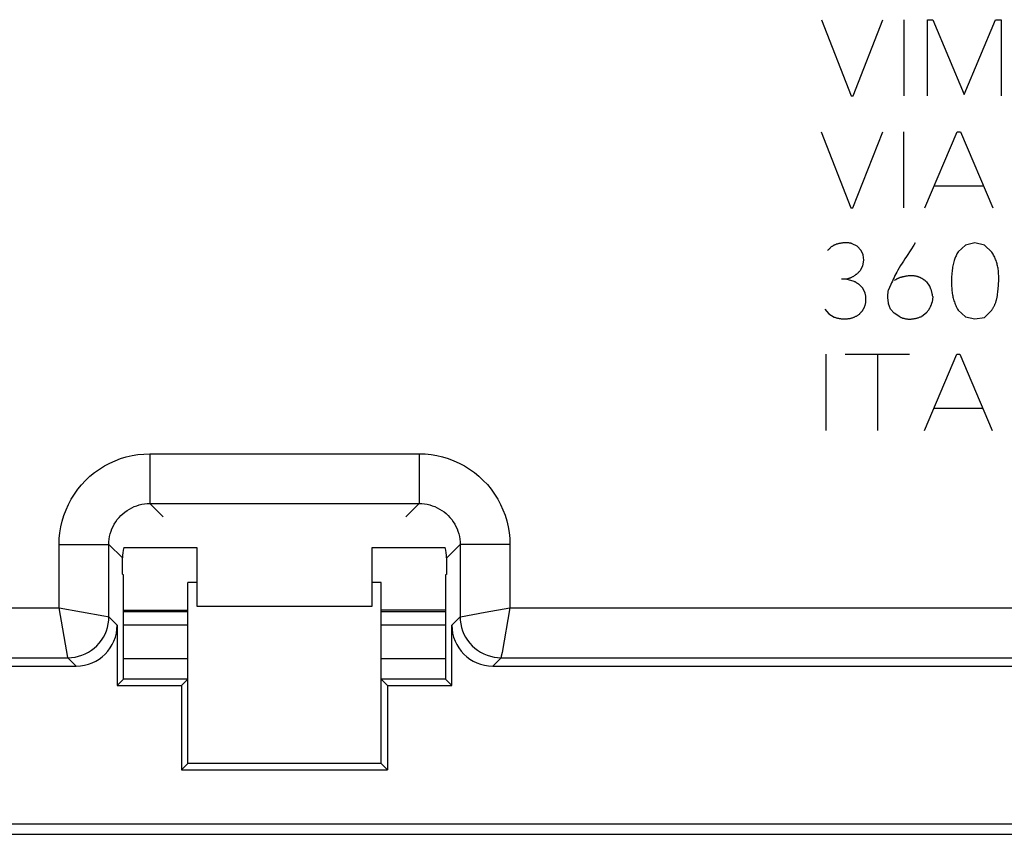
# Model space of a CAD drawing. Units: millimetres. Extents: x 106.6 to 173.9, y 54 to 103.
# Drawn here: x 135.7 to 152.5, y 56.1 to 70 of the extents above; entities that cross this region are included whole.
import ezdxf

# ---------------------------------------------------------------- set-up
doc = ezdxf.new("R2010")
doc.units = ezdxf.units.MM
doc.header["$LTSCALE"] = 16.335
doc.layers.get('0').update_dxf_attribs({"linetype": 'CONTINUOUS'})
for name, color, linetype in [('DRAFT', 7, 'CONTINUOUS'), ('IMPORT_IGES', 7, 'CONTINUOUS'), ('RACCORDO', 7, 'CONTINUOUS')]:
    doc.layers.add(name, color=color, linetype=linetype)

msp = doc.modelspace()

# ---------------------------------------------------------------- linework, layer by layer
at = {"color": 250, "linetype": 'CONTINUOUS'}
for p, q in [((149.416, 70.022), (149.922, 68.722)), ((149.956, 68.722), (150.466, 70.022)), ((150.822, 70.022), (150.822, 68.722)), ((151.228, 70.022), (151.318, 70.022)), ((151.228, 68.722), (151.228, 70.022)), ((151.318, 70.022), (151.852, 68.744)), ((151.852, 68.744), (152.392, 70.022)), ((152.392, 70.022), (152.488, 70.022)), ((152.488, 70.022), (152.488, 68.722)), ((149.922, 68.722), (149.956, 68.722)), ((149.41, 68.108), (149.916, 66.808)), ((149.95, 66.808), (150.462, 68.108)), ((150.816, 68.108), (150.816, 66.808)), ((151.182, 66.808), (151.734, 68.108)), ((151.734, 68.108), (151.792, 68.108)), ((151.792, 68.108), (152.342, 66.808)), ((151.342, 67.186), (152.182, 67.186)), ((149.916, 66.808), (149.95, 66.808)), ((150.024, 66.152), (149.942, 66.194)), ((150.092, 66.082), (150.024, 66.152)), ((151.018, 66.208), (150.993, 66.17)), ((151.874, 66.17), (151.75, 66.054)), ((152.038, 66.208), (151.874, 66.17)), ((152.2, 66.172), (152.038, 66.208)), ((152.328, 66.052), (152.2, 66.172)), ((150.13, 66.006), (150.092, 66.082)), ((150.14, 65.914), (150.13, 66.006)), ((150.082, 65.742), (150.122, 65.818)), ((150.122, 65.818), (150.14, 65.914)), ((149.836, 65.592), (149.756, 65.592)), ((149.976, 65.55), (149.836, 65.592)), ((150.599, 65.497), (150.554, 65.394)), ((151.208, 65.546), (151.264, 65.472)), ((150.162, 65.352), (150.122, 65.434)), ((151.316, 65.294), (151.308, 65.198)), ((150.598, 65.08), (150.56, 65.168)), ((149.474, 65.076), (149.544, 64.998)), ((149.544, 64.998), (149.63, 64.942)), ((150.66, 65.008), (150.598, 65.08)), ((150.756, 64.944), (150.66, 65.008)), ((151.208, 65.014), (151.128, 64.952)), ((151.75, 65.06), (151.874, 64.946)), ((151.874, 64.946), (152.036, 64.91)), ((152.036, 64.91), (152.2, 64.936)), ((152.2, 64.936), (152.322, 65.054)), ((149.492, 64.306), (149.492, 63.006)), ((149.82, 64.306), (150.922, 64.306)), ((150.376, 63.006), (150.376, 64.306)), ((151.174, 63.006), (151.726, 64.306)), ((151.726, 64.306), (151.782, 64.306)), ((151.782, 64.306), (152.334, 63.006)), ((151.334, 63.384), (152.174, 63.384)), ((137.941, 62.607), (142.543, 62.607)), ((137.941, 62.607), (137.941, 61.757)), ((142.543, 62.607), (142.543, 61.757)), ((137.941, 61.757), (142.543, 61.757)), ((137.941, 61.757), (138.171, 61.527)), ((142.543, 61.757), (142.313, 61.527)), ((136.391, 61.057), (137.241, 61.057)), ((136.391, 59.973), (136.391, 61.057)), ((137.241, 61.057), (137.471, 60.827)), ((137.241, 59.823), (137.241, 61.057)), ((143.242, 61.057), (143.013, 60.827)), ((144.092, 61.057), (143.242, 61.057)), ((143.242, 61.057), (143.242, 59.823)), ((144.092, 61.057), (144.092, 59.973)), ((107.895, 59.973), (136.391, 59.973)), ((136.39, 59.973), (137.153, 59.839)), ((136.54, 59.127), (136.391, 59.974)), ((143.246, 59.824), (143.67, 59.899)), ((143.67, 59.899), (144.093, 59.973)), ((144.092, 59.974), (143.958, 59.211)), ((144.092, 59.973), (172.589, 59.973)), ((137.153, 59.839), (137.217, 59.827)), ((137.217, 59.827), (137.238, 59.824)), ((137.238, 59.824), (137.241, 59.823)), ((137.383, 59.681), (137.241, 59.823)), ((143.242, 59.823), (143.1, 59.681)), ((143.242, 59.823), (143.246, 59.824)), ((107.473, 59.123), (136.541, 59.123)), ((136.541, 59.123), (136.54, 59.127)), ((136.684, 58.981), (136.541, 59.123)), ((137.492, 59.112), (138.592, 59.112)), ((141.892, 59.112), (142.992, 59.112)), ((143.942, 59.123), (143.8, 58.981)), ((143.943, 59.127), (143.942, 59.123)), ((143.942, 59.123), (173.01, 59.123)), ((143.946, 59.147), (143.943, 59.127)), ((143.958, 59.211), (143.946, 59.147))]:
    msp.add_line(p, q, dxfattribs=at)
at = {"color": 7, "linetype": 'CONTINUOUS'}
for p, q in [((137.471, 60.55), (137.471, 60.827)), ((143.013, 60.55), (143.013, 60.827)), ((137.471, 60.55), (137.492, 60.539)), ((137.492, 58.756), (137.492, 60.539)), ((138.742, 60.406), (138.592, 60.406)), ((138.592, 57.315), (138.592, 60.406)), ((141.892, 60.406), (141.742, 60.406)), ((141.892, 57.315), (141.892, 60.406)), ((143.013, 60.55), (142.992, 60.539)), ((142.992, 60.539), (142.992, 58.756)), ((137.383, 59.681), (137.383, 58.648)), ((138.592, 59.677), (137.492, 59.677)), ((142.992, 59.677), (141.892, 59.677)), ((143.1, 58.648), (143.1, 59.681)), ((125.316, 58.981), (136.684, 58.981)), ((143.8, 58.981), (155.167, 58.981)), ((137.492, 58.756), (137.383, 58.648)), ((138.592, 58.756), (137.492, 58.756)), ((138.592, 58.756), (138.483, 58.648)), ((142.992, 58.756), (141.892, 58.756)), ((141.892, 58.756), (142, 58.648)), ((142.992, 58.756), (143.1, 58.648)), ((137.383, 58.648), (138.483, 58.648)), ((138.483, 58.648), (138.483, 57.206)), ((142, 58.648), (143.1, 58.648)), ((142, 58.648), (142, 57.206)), ((138.592, 57.315), (138.483, 57.206)), ((138.483, 57.206), (142, 57.206)), ((141.892, 57.315), (138.592, 57.315)), ((141.892, 57.315), (142, 57.206)), ((154.067, 56.281), (126.416, 56.281)), ((124.242, 56.106), (156.242, 56.106))]:
    msp.add_line(p, q, dxfattribs=at)
at = {"color": 250, "linetype": 'CONTINUOUS'}
for points in [[(149.942, 66.194), (149.934, 66.197), (149.925, 66.2), (149.917, 66.202), (149.909, 66.204), (149.9, 66.206), (149.892, 66.207), (149.883, 66.209), (149.874, 66.21), (149.866, 66.21), (149.855, 66.211), (149.845, 66.211), (149.834, 66.211), (149.824, 66.211), (149.813, 66.21), (149.803, 66.21), (149.792, 66.209), (149.782, 66.208), (149.772, 66.206), (149.76, 66.205), (149.748, 66.203), (149.737, 66.201), (149.725, 66.199), (149.713, 66.197), (149.702, 66.194), (149.693, 66.192), (149.685, 66.19), (149.676, 66.188), (149.668, 66.185), (149.66, 66.182), (149.652, 66.179), (149.644, 66.176), (149.636, 66.172), (149.628, 66.168), (149.62, 66.164), (149.613, 66.16), (149.606, 66.155), (149.598, 66.15), (149.591, 66.145), (149.584, 66.14), (149.578, 66.134), (149.57, 66.128), (149.562, 66.121), (149.555, 66.114), (149.547, 66.106), (149.54, 66.099), (149.533, 66.092), (149.526, 66.084), (149.52, 66.076)], [(150.993, 66.17), (150.942, 66.093), (150.867, 65.977)], [(150.867, 65.977), (150.841, 65.939), (150.817, 65.9), (150.792, 65.861), (150.768, 65.822), (150.745, 65.782), (150.722, 65.742), (150.705, 65.712), (150.688, 65.681), (150.671, 65.65), (150.656, 65.618), (150.641, 65.588), (150.627, 65.558), (150.613, 65.527), (150.599, 65.497)], [(151.75, 66.054), (151.74, 66.039), (151.731, 66.023), (151.723, 66.007), (151.715, 65.991), (151.707, 65.974), (151.7, 65.958), (151.693, 65.941), (151.687, 65.924), (151.682, 65.906), (151.675, 65.884), (151.669, 65.862), (151.664, 65.839), (151.659, 65.816), (151.655, 65.793), (151.652, 65.77), (151.648, 65.746), (151.646, 65.721), (151.643, 65.697), (151.642, 65.672), (151.64, 65.638), (151.638, 65.604), (151.638, 65.57), (151.638, 65.536), (151.639, 65.502), (151.64, 65.468), (151.642, 65.434), (151.643, 65.412), (151.645, 65.39), (151.647, 65.368), (151.65, 65.346), (151.654, 65.324), (151.658, 65.304), (151.662, 65.283), (151.667, 65.263), (151.673, 65.242), (151.679, 65.222), (151.686, 65.202), (151.693, 65.181), (151.701, 65.161), (151.71, 65.14), (151.719, 65.12), (151.729, 65.1), (151.739, 65.08), (151.75, 65.06)], [(152.43, 65.384), (152.433, 65.412), (152.436, 65.44), (152.438, 65.468), (152.44, 65.496), (152.442, 65.524), (152.444, 65.552), (152.444, 65.573), (152.445, 65.594), (152.445, 65.614), (152.445, 65.635), (152.444, 65.655), (152.443, 65.676), (152.442, 65.697), (152.44, 65.717), (152.438, 65.738), (152.435, 65.758), (152.432, 65.778), (152.428, 65.797), (152.424, 65.815), (152.42, 65.834), (152.415, 65.852), (152.41, 65.87), (152.404, 65.888), (152.398, 65.906), (152.391, 65.925), (152.383, 65.944), (152.375, 65.963), (152.366, 65.981), (152.357, 65.999), (152.348, 66.017), (152.338, 66.035), (152.328, 66.052)], [(149.836, 65.592), (149.844, 65.594), (149.853, 65.596), (149.861, 65.598), (149.869, 65.6), (149.878, 65.602), (149.886, 65.605), (149.894, 65.608), (149.902, 65.611), (149.91, 65.614), (149.918, 65.617), (149.926, 65.621), (149.934, 65.624), (149.942, 65.628), (149.95, 65.633), (149.958, 65.637), (149.966, 65.642), (149.973, 65.646), (149.981, 65.651), (149.989, 65.656), (149.996, 65.662), (150.003, 65.667), (150.011, 65.673), (150.018, 65.678), (150.025, 65.685), (150.033, 65.691), (150.04, 65.698), (150.048, 65.705), (150.055, 65.712), (150.062, 65.72), (150.069, 65.727), (150.075, 65.735), (150.082, 65.742)], [(151.036, 65.64), (151.024, 65.642), (151.013, 65.643), (151.002, 65.645), (150.991, 65.646), (150.979, 65.646), (150.968, 65.647), (150.956, 65.647), (150.945, 65.647), (150.934, 65.646), (150.921, 65.646), (150.908, 65.645), (150.895, 65.644), (150.882, 65.642), (150.87, 65.64), (150.857, 65.639), (150.844, 65.637), (150.832, 65.634), (150.822, 65.632), (150.813, 65.631), (150.803, 65.628), (150.794, 65.626), (150.785, 65.624), (150.775, 65.621), (150.766, 65.619), (150.757, 65.616), (150.748, 65.612), (150.74, 65.609), (150.733, 65.606), (150.726, 65.603), (150.719, 65.6), (150.712, 65.596), (150.705, 65.593), (150.698, 65.589), (150.691, 65.585), (150.684, 65.58), (150.678, 65.576), (150.672, 65.571), (150.666, 65.566)], [(151.208, 65.546), (151.202, 65.551), (151.196, 65.556), (151.191, 65.561), (151.185, 65.566), (151.179, 65.57), (151.173, 65.575), (151.167, 65.579), (151.16, 65.583), (151.154, 65.587), (151.148, 65.591), (151.141, 65.595), (151.135, 65.599), (151.128, 65.603), (151.122, 65.606), (151.115, 65.61), (151.108, 65.613), (151.101, 65.617), (151.094, 65.62), (151.087, 65.623), (151.08, 65.626), (151.072, 65.628), (151.065, 65.631), (151.058, 65.634), (151.05, 65.636), (151.043, 65.638), (151.036, 65.64)], [(150.122, 65.434), (150.117, 65.44), (150.112, 65.446), (150.107, 65.451), (150.102, 65.457), (150.096, 65.462), (150.091, 65.468), (150.086, 65.473), (150.08, 65.478), (150.075, 65.483), (150.069, 65.488), (150.063, 65.493), (150.058, 65.498), (150.052, 65.502), (150.046, 65.507), (150.04, 65.511), (150.034, 65.516), (150.027, 65.52), (150.021, 65.524), (150.015, 65.528), (150.008, 65.532), (150.002, 65.536), (149.995, 65.54), (149.989, 65.543), (149.982, 65.547), (149.976, 65.55)], [(151.316, 65.294), (151.315, 65.303), (151.314, 65.311), (151.312, 65.319), (151.311, 65.327), (151.309, 65.336), (151.308, 65.344), (151.306, 65.352), (151.304, 65.36), (151.302, 65.368), (151.3, 65.376), (151.298, 65.384), (151.295, 65.393), (151.293, 65.401), (151.29, 65.409), (151.287, 65.417), (151.284, 65.425), (151.281, 65.433), (151.278, 65.441), (151.274, 65.449), (151.271, 65.457), (151.267, 65.465), (151.264, 65.472)], [(150.164, 65.146), (150.165, 65.154), (150.167, 65.161), (150.168, 65.169), (150.17, 65.176), (150.171, 65.184), (150.172, 65.191), (150.173, 65.199), (150.174, 65.206), (150.174, 65.214), (150.175, 65.222), (150.175, 65.229), (150.176, 65.237), (150.176, 65.245), (150.176, 65.252), (150.175, 65.26), (150.175, 65.268), (150.175, 65.276), (150.174, 65.283), (150.173, 65.291), (150.172, 65.299), (150.171, 65.307), (150.17, 65.314), (150.169, 65.322), (150.167, 65.33), (150.165, 65.337), (150.164, 65.345), (150.162, 65.352)], [(150.554, 65.394), (150.552, 65.385), (150.551, 65.375), (150.549, 65.365), (150.548, 65.355), (150.547, 65.345), (150.546, 65.336), (150.546, 65.326), (150.545, 65.316), (150.545, 65.306), (150.545, 65.296), (150.545, 65.286), (150.545, 65.276), (150.546, 65.266), (150.546, 65.257), (150.547, 65.248), (150.548, 65.239), (150.549, 65.23), (150.55, 65.221), (150.551, 65.213), (150.553, 65.204), (150.554, 65.195), (150.556, 65.186), (150.558, 65.177), (150.56, 65.168)], [(152.322, 65.054), (152.328, 65.063), (152.334, 65.073), (152.34, 65.082), (152.345, 65.091), (152.351, 65.101), (152.356, 65.111), (152.362, 65.12), (152.367, 65.13), (152.371, 65.14), (152.376, 65.15), (152.38, 65.16), (152.385, 65.171), (152.389, 65.181), (152.393, 65.191), (152.396, 65.202), (152.4, 65.212), (152.403, 65.223), (152.406, 65.233), (152.409, 65.243), (152.411, 65.254), (152.413, 65.264), (152.416, 65.275), (152.418, 65.286), (152.419, 65.296), (152.421, 65.307), (152.422, 65.318), (152.43, 65.384)], [(150.064, 64.994), (150.069, 64.999), (150.074, 65.004), (150.078, 65.009), (150.083, 65.014), (150.088, 65.019), (150.092, 65.024), (150.097, 65.029), (150.101, 65.035), (150.106, 65.04), (150.11, 65.045), (150.114, 65.051), (150.118, 65.057), (150.122, 65.062), (150.126, 65.068), (150.129, 65.075), (150.133, 65.081), (150.137, 65.087), (150.14, 65.093), (150.144, 65.1), (150.147, 65.106), (150.15, 65.113), (150.153, 65.119), (150.156, 65.126), (150.159, 65.133), (150.161, 65.14), (150.164, 65.146)], [(151.208, 65.014), (151.213, 65.021), (151.219, 65.027), (151.224, 65.033), (151.229, 65.04), (151.234, 65.046), (151.239, 65.053), (151.244, 65.06), (151.248, 65.067), (151.253, 65.074), (151.257, 65.081), (151.262, 65.088), (151.266, 65.095), (151.27, 65.102), (151.273, 65.109), (151.277, 65.116), (151.28, 65.124), (151.284, 65.131), (151.287, 65.138), (151.29, 65.146), (151.293, 65.153), (151.296, 65.16), (151.298, 65.168), (151.301, 65.175), (151.303, 65.183), (151.306, 65.191), (151.308, 65.198)], [(149.63, 64.942), (149.642, 64.938), (149.654, 64.934), (149.667, 64.93), (149.679, 64.927), (149.692, 64.924), (149.705, 64.921), (149.718, 64.918), (149.73, 64.916), (149.742, 64.915), (149.753, 64.913), (149.766, 64.912), (149.778, 64.911), (149.79, 64.911), (149.802, 64.91), (149.813, 64.91), (149.825, 64.911), (149.836, 64.911), (149.848, 64.912), (149.859, 64.913), (149.871, 64.915), (149.882, 64.916), (149.894, 64.918), (149.904, 64.92), (149.915, 64.923), (149.925, 64.925), (149.935, 64.928), (149.945, 64.931), (149.956, 64.935), (149.966, 64.938), (149.976, 64.942), (149.985, 64.946), (149.994, 64.951), (150.004, 64.955), (150.013, 64.96), (150.022, 64.965), (150.03, 64.97), (150.039, 64.976), (150.047, 64.982), (150.056, 64.988), (150.064, 64.994)], [(150.756, 64.944), (150.765, 64.94), (150.774, 64.936), (150.784, 64.933), (150.793, 64.93), (150.803, 64.926), (150.812, 64.924), (150.822, 64.921), (150.832, 64.918), (150.842, 64.916), (150.851, 64.914), (150.861, 64.913), (150.87, 64.911), (150.88, 64.91), (150.889, 64.909), (150.899, 64.909), (150.909, 64.908), (150.918, 64.908), (150.928, 64.908), (150.938, 64.908), (150.948, 64.909), (150.959, 64.91), (150.969, 64.911), (150.98, 64.912), (150.99, 64.914), (151.001, 64.916), (151.011, 64.918), (151.021, 64.92), (151.032, 64.922), (151.044, 64.925), (151.056, 64.929), (151.068, 64.932), (151.08, 64.936), (151.092, 64.94), (151.104, 64.944), (151.116, 64.948), (151.128, 64.952)], [(136.391, 61.057), (136.394, 61.159), (136.404, 61.259), (136.421, 61.359), (136.444, 61.457), (136.473, 61.555), (136.509, 61.65), (136.551, 61.742), (136.599, 61.832), (136.652, 61.918), (136.711, 62), (136.775, 62.079), (136.844, 62.153), (136.918, 62.222), (136.997, 62.286), (137.079, 62.345), (137.165, 62.399), (137.255, 62.447), (137.347, 62.489), (137.442, 62.524), (137.539, 62.554), (137.638, 62.577), (137.738, 62.594), (137.839, 62.603), (137.941, 62.607)], [(142.543, 62.607), (142.644, 62.604), (142.745, 62.594), (142.844, 62.577), (142.943, 62.554), (143.04, 62.525), (143.135, 62.489), (143.227, 62.447), (143.317, 62.399), (143.403, 62.346), (143.485, 62.287), (143.564, 62.223), (143.638, 62.153), (143.707, 62.08), (143.772, 62.001), (143.831, 61.919), (143.884, 61.833), (143.932, 61.743), (143.974, 61.651), (144.01, 61.556), (144.039, 61.459), (144.062, 61.36), (144.079, 61.26), (144.089, 61.159), (144.092, 61.057)], [(137.241, 61.057), (137.242, 61.103), (137.247, 61.148), (137.254, 61.193), (137.265, 61.238), (137.278, 61.282), (137.294, 61.325), (137.313, 61.367), (137.334, 61.407), (137.359, 61.446), (137.385, 61.483), (137.414, 61.519), (137.446, 61.552), (137.479, 61.583), (137.514, 61.612), (137.552, 61.639), (137.591, 61.663), (137.631, 61.685), (137.673, 61.704), (137.716, 61.72), (137.759, 61.733), (137.804, 61.744), (137.849, 61.751), (137.895, 61.756), (137.941, 61.757)], [(142.543, 61.757), (142.588, 61.756), (142.634, 61.751), (142.679, 61.744), (142.723, 61.733), (142.767, 61.72), (142.81, 61.704), (142.852, 61.685), (142.892, 61.663), (142.931, 61.639), (142.969, 61.613), (143.004, 61.584), (143.037, 61.552), (143.069, 61.519), (143.098, 61.484), (143.124, 61.446), (143.149, 61.407), (143.17, 61.367), (143.189, 61.325), (143.205, 61.282), (143.219, 61.239), (143.229, 61.194), (143.236, 61.149), (143.241, 61.103), (143.242, 61.057)], [(136.541, 59.123), (136.602, 59.126), (136.663, 59.134), (136.722, 59.147), (136.78, 59.166), (136.837, 59.189), (136.891, 59.217), (136.942, 59.25), (136.991, 59.287), (137.036, 59.328), (137.077, 59.373), (137.114, 59.422), (137.147, 59.473), (137.175, 59.528), (137.199, 59.584), (137.217, 59.642), (137.23, 59.702), (137.238, 59.762), (137.241, 59.823)], [(143.242, 59.823), (143.245, 59.762), (143.253, 59.702), (143.266, 59.642), (143.285, 59.584), (143.308, 59.528), (143.336, 59.473), (143.369, 59.422), (143.406, 59.373), (143.447, 59.328), (143.492, 59.287), (143.541, 59.25), (143.592, 59.217), (143.647, 59.189), (143.703, 59.166), (143.761, 59.147), (143.821, 59.134), (143.881, 59.126), (143.942, 59.123)]]:
    msp.add_lwpolyline(points, dxfattribs=at)
at = {"color": 7, "linetype": 'CONTINUOUS'}
for centre, major_axis, start_param, end_param in [((138.171, 60.827), (-0.495, 0.495), 0.527462, 0.785246), ((142.312, 60.827), (0.495, 0.495), -0.785246, -0.527267), ((136.683, 59.681), (-0.495, 0.495), -3.926839, -2.356347), ((143.8, 59.681), (0.495, 0.495), -3.926839, -2.356347)]:
    msp.add_ellipse(centre, major_axis=major_axis, ratio=0.999695, start_param=start_param, end_param=end_param, dxfattribs=at)
at = {"layer": 'DRAFT', "color": 7, "linetype": 'CONTINUOUS'}
for p, q in [((137.471, 60.55), (137.492, 60.539)), ((137.492, 58.756), (137.492, 60.539)), ((138.742, 60.406), (138.592, 60.406)), ((138.592, 57.315), (138.592, 60.406)), ((141.892, 60.406), (141.742, 60.406)), ((141.892, 57.315), (141.892, 60.406)), ((143.013, 60.55), (142.992, 60.539)), ((142.992, 60.539), (142.992, 58.756)), ((137.492, 58.756), (137.383, 58.648)), ((138.592, 58.756), (137.492, 58.756)), ((138.592, 58.756), (138.483, 58.648)), ((142.992, 58.756), (141.892, 58.756)), ((141.892, 58.756), (142, 58.648)), ((142.992, 58.756), (143.1, 58.648)), ((137.383, 58.648), (138.483, 58.648)), ((138.483, 58.648), (138.483, 57.206)), ((142, 58.648), (143.1, 58.648)), ((142, 58.648), (142, 57.206)), ((138.592, 57.315), (138.483, 57.206)), ((138.483, 57.206), (142, 57.206)), ((141.892, 57.315), (138.592, 57.315)), ((141.892, 57.315), (142, 57.206)), ((154.067, 56.281), (126.416, 56.281)), ((126.242, 56.106), (154.242, 56.106))]:
    msp.add_line(p, q, dxfattribs=at)
at = {"layer": 'IMPORT_IGES', "color": 7, "linetype": 'CONTINUOUS'}
for p, q in [((137.494, 61.006), (138.742, 61.006)), ((138.742, 61.006), (138.742, 60.006)), ((141.742, 61.006), (142.989, 61.006)), ((141.742, 60.006), (141.742, 61.006)), ((138.742, 60.006), (141.742, 60.006))]:
    msp.add_line(p, q, dxfattribs=at)
at = {"layer": 'RACCORDO', "color": 250, "linetype": 'CONTINUOUS'}
for p, q in [((137.941, 62.607), (142.543, 62.607)), ((137.941, 62.607), (137.941, 61.757)), ((142.543, 62.607), (142.543, 61.757)), ((137.941, 61.757), (142.543, 61.757)), ((137.941, 61.757), (138.171, 61.527)), ((142.543, 61.757), (142.313, 61.527)), ((136.391, 61.057), (137.241, 61.057)), ((136.391, 59.973), (136.391, 61.057)), ((137.241, 61.057), (137.471, 60.827)), ((137.241, 59.823), (137.241, 61.057)), ((143.242, 61.057), (143.013, 60.827)), ((144.092, 61.057), (143.242, 61.057)), ((143.242, 61.057), (143.242, 59.823)), ((144.092, 61.057), (144.092, 59.973)), ((107.895, 59.973), (136.391, 59.973)), ((136.39, 59.973), (137.153, 59.839)), ((136.54, 59.127), (136.391, 59.974)), ((143.246, 59.824), (143.67, 59.899)), ((143.67, 59.899), (144.093, 59.973)), ((144.092, 59.974), (143.958, 59.211)), ((144.092, 59.973), (172.589, 59.973)), ((137.153, 59.839), (137.217, 59.827)), ((137.217, 59.827), (137.238, 59.824)), ((137.238, 59.824), (137.241, 59.823)), ((137.383, 59.681), (137.241, 59.823)), ((143.242, 59.823), (143.1, 59.681)), ((143.242, 59.823), (143.246, 59.824)), ((107.473, 59.123), (136.541, 59.123)), ((136.541, 59.123), (136.54, 59.127)), ((136.684, 58.981), (136.541, 59.123)), ((143.942, 59.123), (143.8, 58.981)), ((143.943, 59.127), (143.942, 59.123)), ((143.942, 59.123), (173.01, 59.123)), ((143.946, 59.147), (143.943, 59.127)), ((143.958, 59.211), (143.946, 59.147))]:
    msp.add_line(p, q, dxfattribs=at)
at = {"layer": 'RACCORDO', "color": 7, "linetype": 'CONTINUOUS'}
for p, q in [((137.471, 60.55), (137.471, 60.827)), ((143.013, 60.55), (143.013, 60.827)), ((138.592, 59.932), (137.492, 59.932)), ((138.592, 59.906), (137.492, 59.906)), ((142.992, 59.933), (141.892, 59.933)), ((142.992, 59.906), (141.892, 59.906)), ((137.383, 59.681), (137.383, 58.648)), ((143.1, 58.648), (143.1, 59.681)), ((125.316, 58.981), (136.684, 58.981)), ((143.8, 58.981), (155.167, 58.981))]:
    msp.add_line(p, q, dxfattribs=at)
at = {"layer": 'RACCORDO', "color": 250, "linetype": 'CONTINUOUS'}
for points in [[(136.391, 61.057), (136.394, 61.159), (136.404, 61.259), (136.421, 61.359), (136.444, 61.457), (136.473, 61.555), (136.509, 61.65), (136.551, 61.742), (136.599, 61.832), (136.652, 61.918), (136.711, 62), (136.775, 62.079), (136.844, 62.153), (136.918, 62.222), (136.997, 62.286), (137.079, 62.345), (137.165, 62.399), (137.255, 62.447), (137.347, 62.489), (137.442, 62.524), (137.539, 62.554), (137.638, 62.577), (137.738, 62.594), (137.839, 62.603), (137.941, 62.607)], [(142.543, 62.607), (142.644, 62.604), (142.745, 62.594), (142.844, 62.577), (142.943, 62.554), (143.04, 62.525), (143.135, 62.489), (143.227, 62.447), (143.317, 62.399), (143.403, 62.346), (143.485, 62.287), (143.564, 62.223), (143.638, 62.153), (143.707, 62.08), (143.772, 62.001), (143.831, 61.919), (143.884, 61.833), (143.932, 61.743), (143.974, 61.651), (144.01, 61.556), (144.039, 61.459), (144.062, 61.36), (144.079, 61.26), (144.089, 61.159), (144.092, 61.057)], [(137.241, 61.057), (137.242, 61.103), (137.247, 61.148), (137.254, 61.193), (137.265, 61.238), (137.278, 61.282), (137.294, 61.325), (137.313, 61.367), (137.334, 61.407), (137.359, 61.446), (137.385, 61.483), (137.414, 61.519), (137.446, 61.552), (137.479, 61.583), (137.514, 61.612), (137.552, 61.639), (137.591, 61.663), (137.631, 61.685), (137.673, 61.704), (137.716, 61.72), (137.759, 61.733), (137.804, 61.744), (137.849, 61.751), (137.895, 61.756), (137.941, 61.757)], [(142.543, 61.757), (142.588, 61.756), (142.634, 61.751), (142.679, 61.744), (142.723, 61.733), (142.767, 61.72), (142.81, 61.704), (142.852, 61.685), (142.892, 61.663), (142.931, 61.639), (142.969, 61.613), (143.004, 61.584), (143.037, 61.552), (143.069, 61.519), (143.098, 61.484), (143.124, 61.446), (143.149, 61.407), (143.17, 61.367), (143.189, 61.325), (143.205, 61.282), (143.219, 61.239), (143.229, 61.194), (143.236, 61.149), (143.241, 61.103), (143.242, 61.057)], [(136.541, 59.123), (136.602, 59.126), (136.663, 59.134), (136.722, 59.147), (136.78, 59.166), (136.837, 59.189), (136.891, 59.217), (136.942, 59.25), (136.991, 59.287), (137.036, 59.328), (137.077, 59.373), (137.114, 59.422), (137.147, 59.473), (137.175, 59.528), (137.199, 59.584), (137.217, 59.642), (137.23, 59.702), (137.238, 59.762), (137.241, 59.823)], [(143.242, 59.823), (143.245, 59.762), (143.253, 59.702), (143.266, 59.642), (143.285, 59.584), (143.308, 59.528), (143.336, 59.473), (143.369, 59.422), (143.406, 59.373), (143.447, 59.328), (143.492, 59.287), (143.541, 59.25), (143.592, 59.217), (143.647, 59.189), (143.703, 59.166), (143.761, 59.147), (143.821, 59.134), (143.881, 59.126), (143.942, 59.123)]]:
    msp.add_lwpolyline(points, dxfattribs=at)
at = {"layer": 'RACCORDO', "color": 7, "linetype": 'CONTINUOUS'}
for centre, major_axis, start_param, end_param in [((138.171, 60.827), (-0.495, 0.495), 0.527462, 0.785246), ((142.312, 60.827), (0.495, 0.495), -0.785246, -0.527267), ((136.683, 59.681), (-0.495, 0.495), -3.926839, -2.356347), ((143.8, 59.681), (0.495, 0.495), -3.926839, -2.356347)]:
    msp.add_ellipse(centre, major_axis=major_axis, ratio=0.999695, start_param=start_param, end_param=end_param, dxfattribs=at)

doc.saveas('drawing.dxf')
